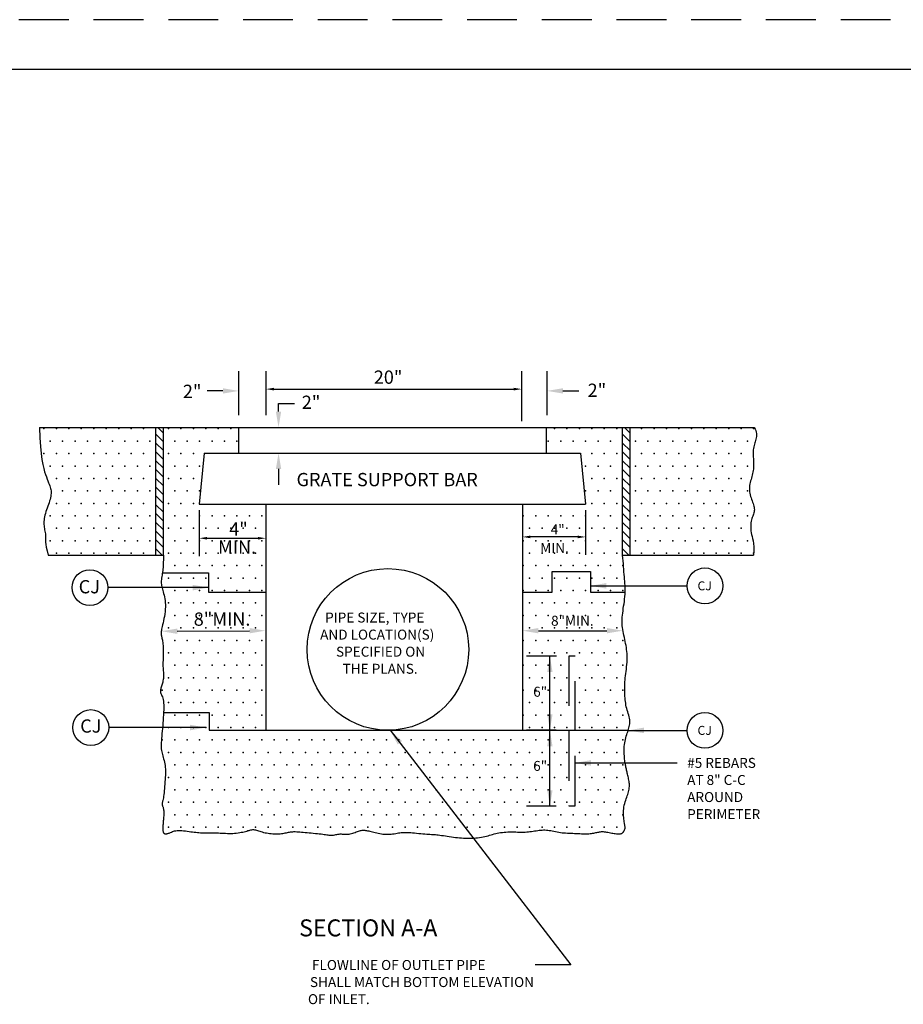
# Model space of a CAD drawing. Extents: x 80.5 to 115.8, y -48.2 to -26.2.
# Drawn here: x 97.9 to 106.8, y -36.1 to -26.2 of the extents above; entities that cross this region are included whole.
import ezdxf

# ---------------------------------------------------------------- set-up
doc = ezdxf.new("R2010")
doc.units = 0
doc.linetypes.add('DASHED', pattern=[0.75, 0.5, -0.25])
for name, color, linetype in [('1', 7, 'CONTINUOUS'), ('3', 7, 'CONTINUOUS'), ('5', 7, 'CONTINUOUS'), ('6', 7, 'CONTINUOUS')]:
    doc.layers.add(name, color=color, linetype=linetype)
doc.styles.add('MONOTXT', font='MONOTXT', dxfattribs={"height": 0.2})

# ---------------------------------------------------------------- blocks, each defined once
blk = doc.blocks.new('$X7')
at = {"layer": '1', "color": 7, "linetype": 'CONTINUOUS'}
for p, q in [((9.005833, 9.2905), (8.977917, 9.318333)), ((9.005833, 9.24625), (8.968083, 9.284083)), ((9.005833, 9.202083), (8.968083, 9.239833)), ((9.005833, 9.157917), (8.968083, 9.195667)), ((9.005833, 9.113667), (8.968083, 9.1515)), ((9.005833, 9.0695), (8.968083, 9.10725)), ((9.005833, 9.025333), (8.968083, 9.063083)), ((9.005833, 8.981083), (8.968083, 9.018917)), ((9.005833, 8.936917), (8.968083, 8.974667)), ((9.005833, 8.89275), (8.968083, 8.9305)), ((9.005833, 8.848583), (8.968083, 8.886333)), ((9.005833, 8.804333), (8.968083, 8.842083)), ((9.005833, 8.760167), (8.968083, 8.797917)), ((9.005833, 8.716), (8.968083, 8.75375)), ((8.999833, 8.67775), (8.968083, 8.7095))]:
    blk.add_line(p, q, dxfattribs=at)
blk = doc.blocks.new('$X8')
at = {"layer": '1', "color": 7, "linetype": 'CONTINUOUS'}
for p in [(11.40625, 9.3125), (11.46875, 9.3125), (11.53125, 9.3125), (11.59375, 9.3125), (11.65625, 9.3125), (11.71875, 9.3125), (11.78125, 9.3125), (11.84375, 9.3125), (11.90625, 9.3125), (11.96875, 9.3125), (11.375, 9.25), (11.4375, 9.25), (11.5, 9.25), (11.5625, 9.25), (11.625, 9.25), (11.6875, 9.25), (11.75, 9.25), (11.8125, 9.25), (11.875, 9.25), (11.9375, 9.25), (11.40625, 9.1875), (11.46875, 9.1875), (11.53125, 9.1875), (11.59375, 9.1875), (11.65625, 9.1875), (11.71875, 9.1875), (11.78125, 9.1875), (11.84375, 9.1875), (11.90625, 9.1875), (11.375, 9.125), (11.4375, 9.125), (11.5, 9.125), (11.5625, 9.125), (11.625, 9.125), (11.6875, 9.125), (11.75, 9.125), (11.8125, 9.125), (11.875, 9.125), (11.9375, 9.125), (11.40625, 9.0625), (11.46875, 9.0625), (11.53125, 9.0625), (11.59375, 9.0625), (11.65625, 9.0625), (11.71875, 9.0625), (11.78125, 9.0625), (11.84375, 9.0625), (11.90625, 9.0625), (11.375, 9), (11.4375, 9), (11.5, 9), (11.5625, 9), (11.625, 9), (11.6875, 9), (11.75, 9), (11.8125, 9), (11.875, 9), (11.9375, 9), (11.40625, 8.9375), (11.46875, 8.9375), (11.53125, 8.9375), (11.59375, 8.9375), (11.65625, 8.9375), (11.71875, 8.9375), (11.78125, 8.9375), (11.84375, 8.9375), (11.90625, 8.9375), (11.375, 8.875), (11.4375, 8.875), (11.5, 8.875), (11.5625, 8.875), (11.625, 8.875), (11.6875, 8.875), (11.6875, 8.875), (11.75, 8.875), (11.8125, 8.875), (11.875, 8.875), (11.9375, 8.875), (11.40625, 8.8125), (11.46875, 8.8125), (11.53125, 8.8125), (11.59375, 8.8125), (11.65625, 8.8125), (11.71875, 8.8125), (11.78125, 8.8125), (11.84375, 8.8125), (11.90625, 8.8125), (11.375, 8.75), (11.4375, 8.75), (11.5, 8.75), (11.5625, 8.75), (11.625, 8.75), (11.6875, 8.75), (11.75, 8.75), (11.8125, 8.75), (11.875, 8.75), (11.9375, 8.75), (11.40625, 8.6875), (11.46875, 8.6875), (11.53125, 8.6875), (11.59375, 8.6875), (11.65625, 8.6875), (11.71875, 8.6875), (11.78125, 8.6875), (11.84375, 8.6875), (11.90625, 8.6875), (11.96875, 8.6875)]:
    blk.add_point(p, dxfattribs=at)
blk = doc.blocks.new('$X9')
at = {"layer": '1', "color": 7, "linetype": 'CONTINUOUS'}
for p in [(8.40625, 9.3125), (8.46875, 9.3125), (8.53125, 9.3125), (8.59375, 9.3125), (8.65625, 9.3125), (8.71875, 9.3125), (8.78125, 9.3125), (8.84375, 9.3125), (8.90625, 9.3125), (8.4375, 9.25), (8.5, 9.25), (8.5625, 9.25), (8.625, 9.25), (8.6875, 9.25), (8.75, 9.25), (8.8125, 9.25), (8.875, 9.25), (8.9375, 9.25), (8.40625, 9.1875), (8.46875, 9.1875), (8.53125, 9.1875), (8.59375, 9.1875), (8.65625, 9.1875), (8.71875, 9.1875), (8.78125, 9.1875), (8.84375, 9.1875), (8.90625, 9.1875), (8.4375, 9.125), (8.5, 9.125), (8.5625, 9.125), (8.625, 9.125), (8.6875, 9.125), (8.75, 9.125), (8.8125, 9.125), (8.875, 9.125), (8.9375, 9.125), (8.46875, 9.0625), (8.53125, 9.0625), (8.59375, 9.0625), (8.65625, 9.0625), (8.71875, 9.0625), (8.78125, 9.0625), (8.84375, 9.0625), (8.90625, 9.0625), (8.5, 9), (8.5625, 9), (8.625, 9), (8.6875, 9), (8.75, 9), (8.8125, 9), (8.875, 9), (8.9375, 9), (8.46875, 8.9375), (8.53125, 8.9375), (8.59375, 8.9375), (8.65625, 8.9375), (8.71875, 8.9375), (8.78125, 8.9375), (8.84375, 8.9375), (8.90625, 8.9375), (8.4375, 8.875), (8.5, 8.875), (8.5625, 8.875), (8.625, 8.875), (8.6875, 8.875), (8.75, 8.875), (8.8125, 8.875), (8.875, 8.875), (8.9375, 8.875), (8.46875, 8.8125), (8.53125, 8.8125), (8.59375, 8.8125), (8.65625, 8.8125), (8.65625, 8.8125), (8.71875, 8.8125), (8.78125, 8.8125), (8.84375, 8.8125), (8.90625, 8.8125), (8.4375, 8.75), (8.5, 8.75), (8.5625, 8.75), (8.625, 8.75), (8.6875, 8.75), (8.75, 8.75), (8.8125, 8.75), (8.875, 8.75), (8.9375, 8.75), (8.46875, 8.6875), (8.53125, 8.6875), (8.59375, 8.6875), (8.65625, 8.6875), (8.71875, 8.6875), (8.78125, 8.6875), (8.84375, 8.6875), (8.90625, 8.6875)]:
    blk.add_point(p, dxfattribs=at)
blk = doc.blocks.new('$X10')
at = {"layer": '1', "color": 7, "linetype": 'CONTINUOUS'}
for p in [(9.03125, 9.3125), (9.09375, 9.3125), (9.15625, 9.3125), (9.21875, 9.3125), (9.28125, 9.3125), (9.34375, 9.3125), (10.96875, 9.3125), (11.03125, 9.3125), (11.09375, 9.3125), (11.15625, 9.3125), (11.21875, 9.3125), (11.28125, 9.3125), (9.0625, 9.25), (9.125, 9.25), (9.1875, 9.25), (9.25, 9.25), (9.3125, 9.25), (9.375, 9.25), (10.9375, 9.25), (11, 9.25), (11, 9.25), (11.0625, 9.25), (11.125, 9.25), (11.1875, 9.25), (11.25, 9.25), (9.03125, 9.1875), (9.09375, 9.1875), (9.15625, 9.1875), (11.15625, 9.1875), (11.21875, 9.1875), (11.28125, 9.1875), (9.0625, 9.125), (9.125, 9.125), (9.1875, 9.125), (11.125, 9.125), (11.1875, 9.125), (11.25, 9.125), (9.03125, 9.0625), (9.09375, 9.0625), (9.15625, 9.0625), (11.15625, 9.0625), (11.21875, 9.0625), (11.28125, 9.0625), (9.0625, 9), (9.125, 9), (9.1875, 9), (11.125, 9), (11.1875, 9), (11.25, 9), (9.03125, 8.9375), (9.09375, 8.9375), (9.15625, 8.9375), (11.15625, 8.9375), (11.21875, 8.9375), (11.28125, 8.9375), (9.0625, 8.875), (9.125, 8.875), (9.1875, 8.875), (9.25, 8.875), (9.3125, 8.875), (9.375, 8.875), (9.4375, 8.875), (9.5, 8.875), (10.8125, 8.875), (10.875, 8.875), (10.9375, 8.875), (11, 8.875), (11.0625, 8.875), (11.125, 8.875), (11.1875, 8.875), (11.25, 8.875), (9.03125, 8.8125), (9.09375, 8.8125), (9.15625, 8.8125), (9.21875, 8.8125), (9.28125, 8.8125), (9.34375, 8.8125), (9.40625, 8.8125), (9.46875, 8.8125), (10.84375, 8.8125), (10.90625, 8.8125), (10.96875, 8.8125), (11.03125, 8.8125), (11.09375, 8.8125), (11.15625, 8.8125), (11.21875, 8.8125), (11.28125, 8.8125), (9.0625, 8.75), (9.125, 8.75), (9.1875, 8.75), (9.25, 8.75), (9.3125, 8.75), (9.375, 8.75), (9.4375, 8.75), (9.5, 8.75), (10.8125, 8.75), (10.875, 8.75), (10.9375, 8.75), (11, 8.75), (11.0625, 8.75), (11.125, 8.75), (11.125, 8.75), (11.1875, 8.75), (11.25, 8.75), (9.03125, 8.6875), (9.09375, 8.6875), (9.15625, 8.6875), (9.21875, 8.6875), (9.28125, 8.6875), (9.34375, 8.6875), (9.40625, 8.6875), (9.46875, 8.6875), (10.84375, 8.6875), (10.90625, 8.6875), (10.96875, 8.6875), (11.03125, 8.6875), (11.09375, 8.6875), (11.15625, 8.6875), (11.21875, 8.6875), (11.28125, 8.6875), (9.0625, 8.625), (9.125, 8.625), (9.1875, 8.625), (9.25, 8.625), (9.3125, 8.625), (9.375, 8.625), (9.4375, 8.625), (9.5, 8.625), (10.8125, 8.625), (10.875, 8.625), (10.9375, 8.625), (11, 8.625), (11.0625, 8.625), (11.125, 8.625), (11.1875, 8.625), (11.25, 8.625), (11.3125, 8.625), (9.03125, 8.5625), (9.09375, 8.5625), (9.15625, 8.5625), (9.21875, 8.5625), (9.28125, 8.5625), (9.34375, 8.5625), (9.40625, 8.5625), (9.46875, 8.5625), (10.84375, 8.5625), (10.90625, 8.5625), (10.96875, 8.5625), (11.03125, 8.5625), (11.09375, 8.5625), (11.15625, 8.5625), (11.21875, 8.5625), (11.28125, 8.5625), (9.0625, 8.5), (9.125, 8.5), (9.1875, 8.5), (9.25, 8.5), (9.3125, 8.5), (9.375, 8.5), (9.4375, 8.5), (9.5, 8.5), (9.5, 8.5), (10.8125, 8.5), (10.875, 8.5), (10.9375, 8.5), (11, 8.5), (11.0625, 8.5), (11.125, 8.5), (11.1875, 8.5), (11.25, 8.5), (11.3125, 8.5), (9.03125, 8.4375), (9.09375, 8.4375), (9.15625, 8.4375), (9.21875, 8.4375), (9.28125, 8.4375), (9.34375, 8.4375), (9.40625, 8.4375), (9.46875, 8.4375), (10.84375, 8.4375), (10.90625, 8.4375), (10.96875, 8.4375), (11.03125, 8.4375), (11.09375, 8.4375), (11.15625, 8.4375), (11.21875, 8.4375), (11.28125, 8.4375), (9.0625, 8.375), (9.125, 8.375), (9.1875, 8.375), (9.25, 8.375), (9.3125, 8.375), (9.375, 8.375), (9.4375, 8.375), (9.5, 8.375), (10.8125, 8.375), (10.875, 8.375), (10.9375, 8.375), (11, 8.375), (11.0625, 8.375), (11.125, 8.375), (11.1875, 8.375), (11.25, 8.375), (9.03125, 8.3125), (9.09375, 8.3125), (9.15625, 8.3125), (9.21875, 8.3125), (9.28125, 8.3125), (9.34375, 8.3125), (9.40625, 8.3125), (9.46875, 8.3125), (10.84375, 8.3125), (10.90625, 8.3125), (10.96875, 8.3125), (11.03125, 8.3125), (11.09375, 8.3125), (11.15625, 8.3125), (11.21875, 8.3125), (11.28125, 8.3125), (9.0625, 8.25), (9.125, 8.25), (9.1875, 8.25), (9.25, 8.25), (9.3125, 8.25), (9.375, 8.25), (9.4375, 8.25), (9.5, 8.25), (10.8125, 8.25), (10.875, 8.25), (10.9375, 8.25), (11, 8.25), (11.0625, 8.25), (11.125, 8.25), (11.1875, 8.25), (11.25, 8.25), (11.3125, 8.25), (9.03125, 8.1875), (9.09375, 8.1875), (9.15625, 8.1875), (9.21875, 8.1875), (9.28125, 8.1875), (9.34375, 8.1875), (9.40625, 8.1875), (9.46875, 8.1875), (10.84375, 8.1875), (10.90625, 8.1875), (10.96875, 8.1875), (11.03125, 8.1875), (11.09375, 8.1875), (11.15625, 8.1875), (11.21875, 8.1875), (11.28125, 8.1875), (9.0625, 8.125), (9.125, 8.125), (9.1875, 8.125), (9.25, 8.125), (9.3125, 8.125), (9.375, 8.125), (9.4375, 8.125), (9.5, 8.125), (10.8125, 8.125), (10.875, 8.125), (10.9375, 8.125), (11, 8.125), (11.125, 8.125), (11.1875, 8.125), (11.25, 8.125), (11.3125, 8.125), (9.03125, 8.0625), (9.09375, 8.0625), (9.15625, 8.0625), (9.21875, 8.0625), (9.28125, 8.0625), (9.34375, 8.0625), (9.40625, 8.0625), (9.46875, 8.0625), (10.84375, 8.0625), (10.90625, 8.0625), (10.96875, 8.0625), (11.03125, 8.0625), (11.09375, 8.0625), (11.15625, 8.0625), (11.21875, 8.0625), (11.28125, 8.0625), (9, 8), (9.0625, 8), (9.125, 8), (9.1875, 8), (9.25, 8), (9.3125, 8), (9.375, 8), (9.4375, 8), (9.4375, 8), (9.5, 8), (10.8125, 8), (10.875, 8), (10.9375, 8), (11, 8), (11.125, 8), (11.1875, 8), (11.25, 8), (11.3125, 8), (9.03125, 7.9375), (9.09375, 7.9375), (9.15625, 7.9375), (9.21875, 7.9375), (9.28125, 7.9375), (9.34375, 7.9375), (9.40625, 7.9375), (9.46875, 7.9375), (10.84375, 7.9375), (10.90625, 7.9375), (10.96875, 7.9375), (11.03125, 7.9375), (11.09375, 7.9375), (11.15625, 7.9375), (11.21875, 7.9375), (11.28125, 7.9375), (9.0625, 7.875), (9.125, 7.875), (9.1875, 7.875), (9.25, 7.875), (9.3125, 7.875), (9.375, 7.875), (9.4375, 7.875), (9.5, 7.875), (10.8125, 7.875), (10.875, 7.875), (10.9375, 7.875), (11, 7.875), (11.125, 7.875), (11.1875, 7.875), (11.25, 7.875), (11.3125, 7.875), (9.03125, 7.8125), (9.09375, 7.8125), (9.15625, 7.8125), (9.21875, 7.8125), (9.28125, 7.8125), (9.34375, 7.8125), (9.40625, 7.8125), (9.46875, 7.8125), (10.84375, 7.8125), (10.90625, 7.8125), (10.96875, 7.8125), (11.03125, 7.8125), (11.09375, 7.8125), (11.15625, 7.8125), (11.21875, 7.8125), (11.28125, 7.8125), (9, 7.75), (9.0625, 7.75), (9.125, 7.75), (9.1875, 7.75), (9.25, 7.75), (9.3125, 7.75), (9.375, 7.75), (9.4375, 7.75), (9.5, 7.75), (9.5625, 7.75), (9.625, 7.75), (9.6875, 7.75), (9.75, 7.75), (9.8125, 7.75), (9.875, 7.75), (9.875, 7.75), (9.9375, 7.75), (10, 7.75), (10.0625, 7.75), (10.125, 7.75), (10.1875, 7.75), (10.25, 7.75), (10.3125, 7.75), (10.375, 7.75), (10.4375, 7.75), (10.5, 7.75), (10.5625, 7.75), (10.625, 7.75), (10.6875, 7.75), (10.75, 7.75), (10.8125, 7.75), (10.875, 7.75), (10.9375, 7.75), (11, 7.75), (11.125, 7.75), (11.1875, 7.75), (11.25, 7.75), (11.3125, 7.75), (9.03125, 7.6875), (9.09375, 7.6875), (9.15625, 7.6875), (9.21875, 7.6875), (9.28125, 7.6875), (9.34375, 7.6875), (9.40625, 7.6875), (9.46875, 7.6875), (9.53125, 7.6875), (9.59375, 7.6875), (9.65625, 7.6875), (9.71875, 7.6875), (9.78125, 7.6875), (9.84375, 7.6875), (9.90625, 7.6875), (9.96875, 7.6875), (10.03125, 7.6875), (10.09375, 7.6875), (10.15625, 7.6875), (10.21875, 7.6875), (10.28125, 7.6875), (10.34375, 7.6875), (10.40625, 7.6875), (10.46875, 7.6875), (10.53125, 7.6875), (10.59375, 7.6875), (10.65625, 7.6875), (10.71875, 7.6875), (10.78125, 7.6875), (10.84375, 7.6875), (10.90625, 7.6875), (10.96875, 7.6875), (11.03125, 7.6875), (11.09375, 7.6875), (11.15625, 7.6875), (11.21875, 7.6875), (11.28125, 7.6875), (9.0625, 7.625), (9.125, 7.625), (9.1875, 7.625), (9.25, 7.625), (9.3125, 7.625), (9.375, 7.625), (9.4375, 7.625), (9.5, 7.625), (9.5625, 7.625), (9.625, 7.625), (9.6875, 7.625), (9.75, 7.625), (9.8125, 7.625), (9.8125, 7.625), (9.875, 7.625), (9.9375, 7.625), (10, 7.625), (10.0625, 7.625), (10.125, 7.625), (10.1875, 7.625), (10.25, 7.625), (10.3125, 7.625), (10.375, 7.625), (10.4375, 7.625), (10.5, 7.625), (10.5625, 7.625), (10.625, 7.625), (10.6875, 7.625), (10.75, 7.625), (10.8125, 7.625), (10.875, 7.625), (10.9375, 7.625), (11, 7.625), (11.125, 7.625), (11.1875, 7.625), (11.25, 7.625), (11.3125, 7.625), (9.03125, 7.5625), (9.09375, 7.5625), (9.15625, 7.5625), (9.21875, 7.5625), (9.28125, 7.5625), (9.34375, 7.5625), (9.40625, 7.5625), (9.46875, 7.5625), (9.53125, 7.5625), (9.59375, 7.5625), (9.65625, 7.5625), (9.71875, 7.5625), (9.78125, 7.5625), (9.84375, 7.5625), (9.90625, 7.5625), (9.96875, 7.5625), (10.03125, 7.5625), (10.09375, 7.5625), (10.15625, 7.5625), (10.21875, 7.5625), (10.28125, 7.5625), (10.34375, 7.5625), (10.40625, 7.5625), (10.46875, 7.5625), (10.53125, 7.5625), (10.59375, 7.5625), (10.65625, 7.5625), (10.71875, 7.5625), (10.78125, 7.5625), (10.84375, 7.5625), (10.90625, 7.5625), (10.96875, 7.5625), (11.03125, 7.5625), (11.09375, 7.5625), (11.15625, 7.5625), (11.21875, 7.5625), (11.28125, 7.5625), (9.0625, 7.5), (9.125, 7.5), (9.1875, 7.5), (9.25, 7.5), (9.3125, 7.5), (9.375, 7.5), (9.4375, 7.5), (9.5, 7.5), (9.5625, 7.5), (9.625, 7.5), (9.6875, 7.5), (9.75, 7.5), (9.75, 7.5), (9.8125, 7.5), (9.875, 7.5), (9.9375, 7.5), (10, 7.5), (10.0625, 7.5), (10.125, 7.5), (10.1875, 7.5), (10.25, 7.5), (10.3125, 7.5), (10.375, 7.5), (10.4375, 7.5), (10.5, 7.5), (10.5625, 7.5), (10.625, 7.5), (10.6875, 7.5), (10.75, 7.5), (10.8125, 7.5), (10.875, 7.5), (10.9375, 7.5), (11, 7.5), (11.125, 7.5), (11.1875, 7.5), (11.25, 7.5), (11.3125, 7.5), (9.03125, 7.4375), (9.09375, 7.4375), (9.15625, 7.4375), (9.21875, 7.4375), (9.28125, 7.4375), (9.34375, 7.4375), (9.40625, 7.4375), (9.46875, 7.4375), (9.53125, 7.4375), (9.59375, 7.4375), (9.65625, 7.4375), (9.71875, 7.4375), (9.78125, 7.4375), (9.84375, 7.4375), (9.90625, 7.4375), (9.96875, 7.4375), (10.03125, 7.4375), (10.09375, 7.4375), (10.15625, 7.4375), (10.21875, 7.4375), (10.28125, 7.4375), (10.34375, 7.4375), (10.40625, 7.4375), (10.46875, 7.4375), (10.53125, 7.4375), (10.59375, 7.4375), (10.65625, 7.4375), (10.71875, 7.4375), (10.78125, 7.4375), (10.84375, 7.4375), (10.90625, 7.4375), (10.96875, 7.4375), (11.03125, 7.4375), (11.09375, 7.4375), (11.15625, 7.4375), (11.21875, 7.4375), (11.28125, 7.4375), (9.0625, 7.375), (9.125, 7.375), (9.1875, 7.375), (9.25, 7.375), (9.3125, 7.375), (9.375, 7.375), (9.4375, 7.375), (9.5, 7.375), (9.5625, 7.375), (9.625, 7.375), (9.6875, 7.375), (9.6875, 7.375), (9.75, 7.375), (9.8125, 7.375), (9.875, 7.375), (9.9375, 7.375), (10, 7.375), (10.0625, 7.375), (10.125, 7.375), (10.1875, 7.375), (10.25, 7.375), (10.3125, 7.375), (10.375, 7.375), (10.4375, 7.375), (10.5, 7.375), (10.5625, 7.375), (10.625, 7.375), (10.6875, 7.375), (10.75, 7.375), (10.8125, 7.375), (10.875, 7.375), (10.9375, 7.375), (11, 7.375), (11.0625, 7.375), (11.125, 7.375), (11.1875, 7.375), (11.25, 7.375), (11.3125, 7.375), (9.03125, 7.3125), (9.09375, 7.3125), (9.15625, 7.3125), (9.21875, 7.3125), (9.28125, 7.3125), (9.34375, 7.3125), (9.40625, 7.3125), (9.46875, 7.3125), (9.53125, 7.3125), (9.59375, 7.3125), (9.65625, 7.3125), (9.71875, 7.3125), (9.78125, 7.3125), (9.84375, 7.3125), (9.90625, 7.3125), (9.96875, 7.3125), (10.03125, 7.3125), (10.09375, 7.3125), (10.15625, 7.3125), (10.21875, 7.3125), (10.28125, 7.3125), (10.34375, 7.3125), (10.40625, 7.3125), (10.46875, 7.3125), (10.53125, 7.3125), (10.59375, 7.3125), (10.65625, 7.3125), (10.71875, 7.3125), (10.78125, 7.3125), (10.84375, 7.3125), (10.90625, 7.3125), (10.96875, 7.3125), (11.03125, 7.3125), (11.09375, 7.3125), (11.15625, 7.3125), (11.21875, 7.3125), (11.28125, 7.3125)]:
    blk.add_point(p, dxfattribs=at)
blk = doc.blocks.new('BALLOO')
at = {"layer": '1', "color": 7, "linetype": 'CONTINUOUS'}
blk.add_circle((0, 0), 0.5, dxfattribs=at)

msp = doc.modelspace()

# ---------------------------------------------------------------- linework, layer by layer
at = {"layer": '1', "color": 4, "linetype": 'DASHED'}
msp.add_line((115.650583, -26.225333), (80.450583, -26.225333), dxfattribs=at)
at = {"layer": '1', "color": 140, "linetype": 'CONTINUOUS'}
msp.add_line((115.56725, -26.725333), (83.06725, -26.725333), dxfattribs=at)
at = {"layer": '1', "color": 233, "linetype": 'CONTINUOUS'}
for p, q in [((98.10825, -30.31825), (105.2835, -30.31825)), ((99.2755, -31.5995), (99.2755, -30.31825)), ((99.351, -31.5995), (99.351, -30.31825)), ((100.108667, -30.5745), (100.108667, -30.31825)), ((103.198, -30.5745), (103.198, -30.31825)), ((103.96075, -31.5995), (103.96075, -30.31825)), ((104.03625, -31.5995), (104.03625, -30.31825)), ((99.759667, -30.5745), (99.709833, -31.087)), ((99.759667, -30.5745), (103.5395, -30.5745)), ((103.5395, -30.5745), (103.589333, -31.087)), ((99.709833, -31.087), (103.589333, -31.087)), ((100.379, -31.087), (100.379, -33.357667)), ((102.955833, -31.087), (102.955833, -33.357667)), ((98.193667, -31.5995), (99.351, -31.5995)), ((103.96075, -31.5995), (105.276417, -31.5995)), ((99.34025, -31.7775), (99.802417, -31.7775)), ((99.802417, -31.7775), (99.802417, -31.969667)), ((103.25475, -31.969667), (103.25475, -31.76325)), ((103.25475, -31.76325), (103.639167, -31.76325)), ((103.639167, -31.76325), (103.639167, -31.969667)), ((99.802417, -31.969667), (100.379, -31.969667)), ((102.955833, -31.969667), (103.25475, -31.969667)), ((103.639167, -31.969667), (103.986583, -31.969667)), ((99.352833, -33.18), (99.8095, -33.18)), ((99.8095, -33.18), (99.8095, -33.357667))]:
    msp.add_line(p, q, dxfattribs=at)
for points in [[(98.10825, -30.31825), (98.111833, -30.4215), (98.117167, -30.50825), (98.123833, -30.5805), (98.131667, -30.640167), (98.14025, -30.688917), (98.14925, -30.729), (98.1585, -30.761917), (98.167583, -30.789833), (98.176167, -30.814333), (98.184333, -30.836), (98.191917, -30.855333), (98.198833, -30.872667), (98.205, -30.88825), (98.210417, -30.902667), (98.214917, -30.916167), (98.218583, -30.929167), (98.221167, -30.942083), (98.222833, -30.954917), (98.2235, -30.968083), (98.223167, -30.98125), (98.221917, -30.994917), (98.21975, -31.009167), (98.216667, -31.023917), (98.212667, -31.0395), (98.20775, -31.056), (98.20225, -31.073167), (98.19625, -31.090833), (98.189917, -31.10875), (98.183583, -31.127), (98.177417, -31.145167), (98.171583, -31.163083), (98.166333, -31.180833), (98.161833, -31.197833), (98.158167, -31.214333), (98.155167, -31.2305), (98.153, -31.246083), (98.151583, -31.261417), (98.151, -31.276333), (98.151167, -31.290917), (98.152083, -31.30525), (98.153833, -31.319417), (98.156, -31.333333), (98.158583, -31.346917), (98.16125, -31.360417), (98.16375, -31.373417), (98.165917, -31.386167), (98.167417, -31.398667), (98.168167, -31.410833), (98.167917, -31.422917), (98.167333, -31.435833), (98.167083, -31.450833), (98.16775, -31.46925), (98.170083, -31.491917), (98.17475, -31.5205), (98.182333, -31.555917), (98.193667, -31.5995)], [(105.2835, -30.31825), (105.29275, -30.334083), (105.29925, -30.349583), (105.303417, -30.36475), (105.3055, -30.379583), (105.305833, -30.394), (105.30475, -30.408083), (105.302583, -30.42175), (105.2995, -30.435083), (105.296, -30.448167), (105.292083, -30.460833), (105.288083, -30.473583), (105.284167, -30.4865), (105.2805, -30.49975), (105.27725, -30.513667), (105.274667, -30.528167), (105.272833, -30.543667), (105.272, -30.560167), (105.271917, -30.577667), (105.272417, -30.59575), (105.27325, -30.614167), (105.274333, -30.632667), (105.275333, -30.65125), (105.276083, -30.6695), (105.276417, -30.68725), (105.276083, -30.704167), (105.275083, -30.7205), (105.273583, -30.73625), (105.2715, -30.751583), (105.268917, -30.7665), (105.265917, -30.781333), (105.262417, -30.795917), (105.258583, -30.810583), (105.2545, -30.825417), (105.250167, -30.840167), (105.246, -30.855167), (105.242167, -30.870167), (105.23875, -30.885333), (105.236083, -30.900667), (105.234333, -30.916167), (105.233667, -30.931583), (105.234333, -30.947167), (105.236083, -30.962833), (105.238833, -30.9785), (105.242417, -30.994083), (105.246583, -31.0095), (105.251167, -31.024583), (105.256083, -31.039333), (105.261, -31.05375), (105.26575, -31.06775), (105.270333, -31.081417), (105.2745, -31.094583), (105.278, -31.107417), (105.280833, -31.119667), (105.282833, -31.131667), (105.28375, -31.143333), (105.2835, -31.154583), (105.282, -31.165583), (105.279417, -31.176417), (105.276, -31.18725), (105.271917, -31.198167), (105.267583, -31.20925), (105.263167, -31.220833), (105.258917, -31.233), (105.255, -31.246), (105.251833, -31.25975), (105.249333, -31.274333), (105.247583, -31.289667), (105.24675, -31.305583), (105.24675, -31.322083), (105.247667, -31.339083), (105.249667, -31.356417), (105.252667, -31.374083), (105.256667, -31.392167), (105.261333, -31.411333), (105.26625, -31.4325), (105.27075, -31.456583), (105.2745, -31.484417), (105.277, -31.516917), (105.277833, -31.555083), (105.276417, -31.5995)], [(99.351, -31.5995), (99.350833, -31.624833), (99.350583, -31.647833), (99.350083, -31.668833), (99.34925, -31.688083), (99.348167, -31.706083), (99.346917, -31.722833), (99.345417, -31.738917), (99.3435, -31.7545), (99.341417, -31.769917), (99.339083, -31.785167), (99.33675, -31.800167), (99.334583, -31.814833), (99.332583, -31.829167), (99.331083, -31.843083), (99.33, -31.856417), (99.329667, -31.86925), (99.33, -31.8815), (99.331167, -31.893417), (99.332917, -31.90525), (99.33525, -31.917), (99.338, -31.929083), (99.341333, -31.941583), (99.345, -31.954917), (99.348833, -31.969), (99.352917, -31.98425), (99.357, -32.000667), (99.360917, -32.018167), (99.3645, -32.0365), (99.367417, -32.056), (99.369583, -32.076417), (99.37075, -32.097833), (99.371, -32.120083), (99.369833, -32.143167), (99.3675, -32.16675), (99.364333, -32.1905), (99.360583, -32.214), (99.35625, -32.236833), (99.351833, -32.25875), (99.347417, -32.279333), (99.343167, -32.29825), (99.339417, -32.315167), (99.336083, -32.330167), (99.333333, -32.343583), (99.331167, -32.3555), (99.3295, -32.36625), (99.328417, -32.375917), (99.328, -32.38475), (99.328167, -32.393), (99.329, -32.400833), (99.330417, -32.408583), (99.33225, -32.416333), (99.33425, -32.424333), (99.3365, -32.432917), (99.338917, -32.442333), (99.341167, -32.452667), (99.343167, -32.46425), (99.344917, -32.47725), (99.34625, -32.4915), (99.347333, -32.50675), (99.348167, -32.522917), (99.348583, -32.539583), (99.348917, -32.556667), (99.348917, -32.573917), (99.348833, -32.591083), (99.3485, -32.608083), (99.348, -32.62475), (99.347417, -32.641167), (99.347, -32.65725), (99.346583, -32.672917), (99.346333, -32.688333), (99.346417, -32.703333), (99.346667, -32.718), (99.347417, -32.732167), (99.348417, -32.746083), (99.3495, -32.759667), (99.350583, -32.772917), (99.3515, -32.786), (99.352083, -32.798833), (99.352167, -32.8115), (99.35175, -32.824167), (99.350583, -32.836667), (99.348833, -32.849), (99.3465, -32.861167), (99.343917, -32.873), (99.341, -32.8845), (99.337917, -32.895583), (99.33475, -32.906083), (99.33175, -32.916083), (99.328917, -32.925333), (99.326333, -32.934083), (99.324333, -32.942333), (99.322583, -32.950167), (99.321667, -32.95775), (99.321333, -32.965083), (99.321833, -32.97225), (99.32325, -32.9795), (99.325583, -32.98675), (99.328583, -32.994417), (99.33225, -33.00275), (99.33625, -33.012083), (99.34025, -33.022667), (99.344083, -33.034833), (99.347417, -33.048833), (99.350333, -33.065), (99.35225, -33.083583), (99.3535, -33.10425), (99.353833, -33.126917), (99.35375, -33.151083), (99.353, -33.1765), (99.351833, -33.202917), (99.350083, -33.23), (99.348167, -33.257417), (99.345917, -33.284917), (99.3435, -33.31225), (99.340917, -33.33925), (99.338417, -33.365583), (99.336083, -33.391), (99.333833, -33.415333), (99.331917, -33.438333), (99.330333, -33.45975), (99.32925, -33.4795), (99.328583, -33.497667), (99.328583, -33.5145), (99.329, -33.53025), (99.33, -33.545167), (99.331667, -33.5595), (99.333917, -33.5735), (99.33675, -33.587333), (99.34025, -33.601333), (99.34425, -33.6155), (99.3485, -33.630083), (99.352917, -33.645), (99.357167, -33.660417), (99.361, -33.676417), (99.364583, -33.693167), (99.367417, -33.710583), (99.369417, -33.728917), (99.370583, -33.748083), (99.371083, -33.767917), (99.371083, -33.788417), (99.370417, -33.809417), (99.3695, -33.831), (99.36825, -33.852917), (99.366667, -33.87525), (99.365, -33.89775), (99.36325, -33.92025), (99.361333, -33.942333), (99.359333, -33.96375), (99.357167, -33.984167), (99.355, -34.003333), (99.352667, -34.02075), (99.350333, -34.03625), (99.347833, -34.049667), (99.3455, -34.061), (99.34325, -34.070583), (99.341333, -34.07875), (99.339667, -34.08575), (99.338583, -34.091917), (99.338, -34.097417), (99.338167, -34.102583), (99.339083, -34.107667), (99.340583, -34.112833), (99.342583, -34.11825), (99.344833, -34.124083), (99.34725, -34.130583), (99.3495, -34.137833), (99.3515, -34.146), (99.353083, -34.155333), (99.354167, -34.16575), (99.35475, -34.177333), (99.35475, -34.189583), (99.3545, -34.2025), (99.353833, -34.21575), (99.353083, -34.229083), (99.352083, -34.24225), (99.351, -34.255083), (99.349917, -34.267333), (99.348917, -34.279), (99.347833, -34.29), (99.347, -34.3005), (99.346167, -34.310333), (99.3455, -34.319583), (99.345, -34.32825), (99.344583, -34.336333), (99.344417, -34.34375), (99.344417, -34.350583), (99.34475, -34.356917), (99.345167, -34.36275), (99.345917, -34.368083), (99.346917, -34.372833), (99.348083, -34.37725), (99.349583, -34.381167), (99.351333, -34.38475), (99.353333, -34.387833), (99.355583, -34.390583), (99.358167, -34.392833), (99.360917, -34.39475), (99.364, -34.396083), (99.367333, -34.397083), (99.371, -34.397583), (99.374833, -34.397583), (99.379083, -34.397167), (99.383583, -34.396333), (99.388667, -34.395), (99.39425, -34.39325), (99.400333, -34.391083), (99.407083, -34.3885), (99.414417, -34.3855), (99.422583, -34.382083), (99.431417, -34.3785), (99.441167, -34.374833), (99.451833, -34.371417), (99.463417, -34.36825), (99.476, -34.365583), (99.489583, -34.363667), (99.50425, -34.362667), (99.52, -34.362667), (99.536667, -34.3635), (99.554, -34.365083), (99.571833, -34.367167), (99.589917, -34.369667), (99.608, -34.372417), (99.625833, -34.375083), (99.64325, -34.377667), (99.659917, -34.379833), (99.67625, -34.38175), (99.692083, -34.383417), (99.707667, -34.38475), (99.723, -34.385833), (99.73825, -34.386667), (99.753667, -34.38725), (99.769333, -34.387583), (99.785333, -34.38775), (99.8015, -34.387833), (99.818083, -34.38775), (99.834833, -34.387667), (99.851833, -34.387667), (99.869083, -34.387667), (99.8865, -34.387917), (99.904083, -34.388333), (99.92175, -34.389), (99.939583, -34.38975), (99.9575, -34.390667), (99.975417, -34.391417), (99.993417, -34.392083), (100.011417, -34.392417), (100.029417, -34.392417), (100.047333, -34.391917), (100.065167, -34.39075), (100.08275, -34.389167), (100.100083, -34.387083), (100.116917, -34.384583), (100.133083, -34.38175), (100.148417, -34.378667), (100.162917, -34.375333), (100.176333, -34.371917), (100.188583, -34.368417), (100.199833, -34.365), (100.21025, -34.361833), (100.22, -34.359), (100.22925, -34.356667), (100.23825, -34.355), (100.247167, -34.354083), (100.256167, -34.354083), (100.265333, -34.355167), (100.274917, -34.357083), (100.284917, -34.35975), (100.295333, -34.363), (100.306333, -34.366667), (100.317833, -34.370583), (100.330083, -34.3745), (100.343083, -34.378333), (100.356833, -34.381917), (100.371167, -34.38525), (100.386167, -34.38825), (100.4015, -34.390833), (100.417083, -34.393), (100.432917, -34.39475), (100.448667, -34.396083), (100.464167, -34.396833), (100.479583, -34.397167), (100.494667, -34.396917), (100.50925, -34.39625), (100.5235, -34.39525), (100.537167, -34.393917), (100.550333, -34.39225), (100.562833, -34.390417), (100.574667, -34.388333), (100.58575, -34.386167), (100.5965, -34.383917), (100.606833, -34.38175), (100.617, -34.379667), (100.6275, -34.377833), (100.63825, -34.376417), (100.649583, -34.375333), (100.661667, -34.37475), (100.67475, -34.374833), (100.68875, -34.375333), (100.70375, -34.376333), (100.71975, -34.377667), (100.736667, -34.37925), (100.754417, -34.381), (100.773167, -34.382833), (100.79275, -34.38475), (100.813167, -34.386583), (100.834167, -34.388417), (100.85525, -34.390167), (100.876167, -34.392), (100.896583, -34.393833), (100.916083, -34.395667), (100.934333, -34.397667), (100.951, -34.39975), (100.965833, -34.401917), (100.979083, -34.404083), (100.990917, -34.406167), (101.001667, -34.408083), (101.01175, -34.409667), (101.02125, -34.41075), (101.030667, -34.41125), (101.040083, -34.411083), (101.049917, -34.41025), (101.060083, -34.40875), (101.0705, -34.406833), (101.081167, -34.404667), (101.092, -34.402583), (101.102917, -34.400667), (101.113917, -34.399167), (101.124917, -34.398333), (101.135833, -34.398083), (101.14675, -34.3985), (101.157667, -34.39925), (101.16875, -34.400083), (101.179917, -34.40075), (101.191167, -34.401083), (101.202833, -34.400833), (101.214667, -34.39975), (101.226833, -34.397583), (101.23925, -34.394667), (101.251667, -34.391), (101.264, -34.387), (101.276083, -34.382667), (101.28775, -34.378333), (101.299, -34.37425), (101.309417, -34.3705), (101.319167, -34.367333), (101.328417, -34.36475), (101.337167, -34.36275), (101.345667, -34.361417), (101.354083, -34.360667), (101.3625, -34.3605), (101.371417, -34.360917), (101.38075, -34.361917), (101.39075, -34.363583), (101.40125, -34.36575), (101.412583, -34.36825), (101.424417, -34.37125), (101.436833, -34.374417), (101.449833, -34.37775), (101.463417, -34.38125), (101.477667, -34.38475), (101.492417, -34.388167), (101.507417, -34.391417), (101.523083, -34.394417), (101.538917, -34.397083), (101.555, -34.399167), (101.571083, -34.40075), (101.5875, -34.401667), (101.603833, -34.401833), (101.62, -34.401167), (101.636167, -34.399833), (101.652, -34.397917), (101.667583, -34.395583), (101.68275, -34.393167), (101.697417, -34.390667), (101.7115, -34.38825), (101.725, -34.386167), (101.73775, -34.3845), (101.750167, -34.383333), (101.762333, -34.382583), (101.775, -34.38225), (101.788083, -34.382333), (101.802083, -34.38275), (101.81725, -34.383583), (101.834, -34.38475), (101.8525, -34.38625), (101.872417, -34.388), (101.89325, -34.389917), (101.914583, -34.391917), (101.935833, -34.393833), (101.956667, -34.39575), (101.976583, -34.3975), (101.995, -34.399), (102.011833, -34.400167), (102.027167, -34.401167), (102.041333, -34.402), (102.055, -34.40275), (102.06825, -34.403583), (102.081667, -34.404583), (102.095667, -34.405917), (102.110583, -34.407583), (102.126667, -34.409667), (102.144, -34.412083), (102.162167, -34.414833), (102.181417, -34.417833), (102.201083, -34.420833), (102.221333, -34.423917), (102.24175, -34.426833), (102.262333, -34.429667), (102.282917, -34.432167), (102.303417, -34.434417), (102.323833, -34.436333), (102.34425, -34.437917), (102.364583, -34.439167), (102.384917, -34.44), (102.40525, -34.440333), (102.425583, -34.440333), (102.445833, -34.439833), (102.466, -34.438917), (102.486, -34.4375), (102.505583, -34.435583), (102.52475, -34.433333), (102.5435, -34.430583), (102.561583, -34.4275), (102.578833, -34.423917), (102.595167, -34.42), (102.611, -34.415833), (102.626333, -34.411417), (102.641333, -34.406917), (102.656333, -34.4025), (102.671417, -34.398167), (102.686833, -34.394167), (102.702833, -34.390417), (102.719417, -34.38725), (102.736667, -34.384417), (102.75425, -34.382083), (102.772083, -34.38025), (102.79, -34.37875), (102.807833, -34.37775), (102.825417, -34.377083), (102.8425, -34.376917), (102.859083, -34.377083), (102.875083, -34.377583), (102.89075, -34.378167), (102.906167, -34.378833), (102.921417, -34.3795), (102.936583, -34.379917), (102.951833, -34.380083), (102.967167, -34.37975), (102.982833, -34.379), (102.998667, -34.37775), (103.014583, -34.376167), (103.030583, -34.37425), (103.0465, -34.372167), (103.062333, -34.369917), (103.078, -34.367667), (103.093333, -34.3655), (103.108333, -34.363417), (103.12325, -34.361583), (103.137833, -34.360083), (103.152333, -34.358917), (103.16675, -34.35825), (103.181167, -34.358083), (103.195667, -34.358583), (103.21025, -34.359833), (103.225083, -34.36175), (103.240083, -34.364417), (103.255333, -34.367417), (103.270917, -34.37075), (103.28675, -34.374167), (103.302917, -34.377583), (103.3195, -34.380667), (103.336417, -34.383333), (103.353667, -34.385417), (103.371333, -34.387083), (103.389167, -34.38825), (103.407167, -34.389167), (103.425167, -34.389917), (103.44325, -34.390583), (103.461167, -34.391167), (103.478833, -34.391917), (103.496417, -34.39275), (103.513583, -34.39375), (103.530417, -34.39475), (103.546917, -34.39575), (103.562917, -34.3965), (103.578417, -34.397), (103.5935, -34.397167), (103.607917, -34.396833), (103.621833, -34.396083), (103.635083, -34.394833), (103.64775, -34.39325), (103.659833, -34.391333), (103.671417, -34.38925), (103.682417, -34.387083), (103.692833, -34.384833), (103.70275, -34.382583), (103.712083, -34.380583), (103.721083, -34.378667), (103.73, -34.377083), (103.738833, -34.375833), (103.747833, -34.375), (103.757083, -34.374583), (103.767, -34.37475), (103.777583, -34.3755), (103.788917, -34.376833), (103.800917, -34.37875), (103.8135, -34.381083), (103.82625, -34.383583), (103.839167, -34.38625), (103.851917, -34.388833), (103.864583, -34.39125), (103.876583, -34.393333), (103.888, -34.394917), (103.89875, -34.396083), (103.90875, -34.396833), (103.918, -34.397167), (103.9265, -34.397), (103.93425, -34.396417), (103.941167, -34.395417), (103.947167, -34.394), (103.952333, -34.39225), (103.956833, -34.390083), (103.960583, -34.387583), (103.96375, -34.38475), (103.966667, -34.381667), (103.969083, -34.378417), (103.971417, -34.374917), (103.9735, -34.37125), (103.975667, -34.367417), (103.97775, -34.3635), (103.979583, -34.359417), (103.9815, -34.355167), (103.983, -34.350833), (103.98425, -34.346333), (103.985167, -34.34175), (103.985583, -34.337), (103.985583, -34.332083), (103.98525, -34.326833), (103.9845, -34.321083), (103.9835, -34.314583), (103.982167, -34.307083), (103.980667, -34.2985), (103.978833, -34.288583), (103.977083, -34.277167), (103.97525, -34.264), (103.973417, -34.249417), (103.971833, -34.233583), (103.970583, -34.216833), (103.969833, -34.199333), (103.96975, -34.181417), (103.9705, -34.163333), (103.972083, -34.145333), (103.974667, -34.127583), (103.97825, -34.11025), (103.9825, -34.09325), (103.98725, -34.076667), (103.992333, -34.0605), (103.997583, -34.044833), (104.00275, -34.029583), (104.00775, -34.014917), (104.012333, -34.00075), (104.0165, -33.987), (104.020167, -33.973667), (104.02325, -33.960583), (104.02575, -33.947667), (104.027583, -33.934917), (104.02875, -33.92225), (104.029167, -33.909417), (104.02875, -33.896583), (104.027667, -33.883667), (104.026083, -33.87075), (104.024, -33.857917), (104.021583, -33.845417), (104.018917, -33.833083), (104.016083, -33.821167), (104.013417, -33.809667), (104.010833, -33.798667), (104.008333, -33.788167), (104.005917, -33.778), (104.003667, -33.768083), (104.001417, -33.758333), (103.999167, -33.748667), (103.997083, -33.738917), (103.994917, -33.729167), (103.99275, -33.719167), (103.990667, -33.70875), (103.988583, -33.697917), (103.986667, -33.6865), (103.98475, -33.67425), (103.983, -33.661083), (103.981417, -33.646917), (103.979917, -33.6315), (103.97875, -33.614833), (103.97775, -33.597167), (103.977167, -33.578583), (103.976917, -33.559583), (103.977333, -33.54025), (103.97825, -33.520917), (103.979833, -33.501833), (103.982083, -33.483333), (103.985167, -33.4655), (103.988833, -33.4485), (103.993083, -33.432167), (103.997667, -33.416417), (104.0025, -33.40125), (104.007417, -33.386583), (104.012333, -33.372417), (104.017, -33.358583), (104.021333, -33.345083), (104.025167, -33.331833), (104.0285, -33.31875), (104.031167, -33.305583), (104.033083, -33.292333), (104.034083, -33.278917), (104.033917, -33.265167), (104.032667, -33.251), (104.03025, -33.236333), (104.026667, -33.221083), (104.0225, -33.2055), (104.01775, -33.189417), (104.012667, -33.173), (104.007667, -33.156333), (104.002833, -33.13925), (103.998417, -33.122), (103.994833, -33.104583), (103.991833, -33.086917), (103.989417, -33.069167), (103.9875, -33.051333), (103.986, -33.0335), (103.984833, -33.015667), (103.984083, -32.997917), (103.9835, -32.980167), (103.983083, -32.962583), (103.98275, -32.945), (103.98275, -32.92725), (103.983, -32.909333), (103.983583, -32.890917), (103.9845, -32.872), (103.985917, -32.852417), (103.987833, -32.832), (103.990167, -32.810667), (103.992917, -32.788667), (103.99575, -32.766083), (103.99875, -32.743167), (104.001417, -32.720083), (104.003917, -32.697), (104.005833, -32.674167), (104.007, -32.651667), (104.007417, -32.629833), (104.007, -32.608417), (104.005833, -32.587417), (104.004, -32.566833), (104.001583, -32.546417), (103.998583, -32.526083), (103.995167, -32.505917), (103.99125, -32.485667), (103.987083, -32.46525), (103.982833, -32.444917), (103.978417, -32.424583), (103.974083, -32.404417), (103.969917, -32.3845), (103.966, -32.365), (103.962667, -32.345917), (103.96, -32.327417), (103.957917, -32.309583), (103.956667, -32.292083), (103.956, -32.27475), (103.956, -32.257333), (103.956667, -32.239583), (103.957917, -32.221167), (103.95975, -32.201833), (103.962167, -32.181333), (103.965083, -32.159583), (103.968333, -32.13675), (103.971667, -32.113), (103.97525, -32.088833), (103.9785, -32.064333), (103.9815, -32.04), (103.983917, -32.015917), (103.985583, -31.992583), (103.986583, -31.97), (103.98675, -31.948167), (103.98625, -31.926667), (103.98525, -31.905333), (103.983917, -31.884), (103.98225, -31.862333), (103.980333, -31.840083), (103.9785, -31.816833), (103.976583, -31.792667), (103.974833, -31.7675), (103.972833, -31.741333), (103.970917, -31.714333), (103.968833, -31.686583), (103.966417, -31.658083), (103.96375, -31.629083), (103.96075, -31.5995)]]:
    msp.add_lwpolyline(points, dxfattribs=at)
msp.add_circle((101.604333, -32.546333), 0.811349, dxfattribs=at)
at = {"layer": '3', "color": 2, "linetype": 'CONTINUOUS'}
for p, q in [((100.108667, -30.19325), (100.108667, -29.75325)), ((100.381167, -30.19325), (100.381167, -29.75325)), ((100.381167, -30.13075), (100.381167, -29.75325)), ((102.947833, -30.25575), (102.947833, -29.75325)), ((103.202417, -30.19325), (103.202417, -29.75325)), ((100.461167, -29.93325), (102.867833, -29.93325)), ((102.947833, -29.93325), (102.947917, -29.93325)), ((99.948667, -29.951167), (99.788667, -29.951167)), ((100.381167, -29.951167), (100.38125, -29.951167)), ((103.362417, -29.951167), (103.522417, -29.951167)), ((100.506833, -30.15825), (100.506833, -30.079)), ((100.506833, -30.079), (100.666833, -30.079)), ((100.506833, -30.7345), (100.506833, -30.8945)), ((99.709833, -31.1495), (99.709833, -31.609917)), ((100.379, -31.1495), (100.379, -31.609917)), ((102.955833, -31.1495), (102.955833, -31.596917)), ((103.589333, -31.1495), (103.589333, -31.596917)), ((102.955833, -31.416917), (102.955917, -31.416917)), ((103.509333, -31.416917), (103.035833, -31.416917)), ((99.789833, -31.429917), (100.299, -31.429917)), ((100.379, -31.429917), (100.379083, -31.429917)), ((103.639167, -31.90775), (104.608167, -31.90775)), ((99.802417, -31.92575), (98.792667, -31.92575)), ((99.49, -32.363), (100.21575, -32.358083)), ((103.115833, -32.358083), (103.802917, -32.358083)), ((103.29625, -32.613417), (102.997833, -32.613417)), ((103.23125, -33.357667), (103.23125, -32.613417)), ((99.77675, -33.33), (98.801667, -33.33)), ((99.8095, -33.357667), (104.017333, -33.357667)), ((101.62875, -33.357333), (103.4415, -35.713167)), ((103.294, -33.357667), (102.997833, -33.357667)), ((103.23125, -33.357667), (103.231333, -33.357667)), ((103.23125, -34.118833), (103.23125, -33.357667)), ((104.017, -33.358583), (104.608167, -33.358583)), ((103.486, -33.684833), (104.509417, -33.684833)), ((103.294, -34.118833), (102.997833, -34.118833)), ((103.4415, -35.713167), (103.08325, -35.713167))]:
    msp.add_line(p, q, dxfattribs=at)
for points in [[(99.948667, -29.977917), (99.948667, -29.9245), (100.108667, -29.951167)], [(100.461167, -29.946667), (100.461167, -29.919917), (100.381167, -29.93325)], [(102.86775, -29.946667), (102.86775, -29.919917), (102.947833, -29.93325)], [(103.362417, -29.977917), (103.362417, -29.9245), (103.202417, -29.951167)], [(100.533417, -30.15825), (100.480167, -30.15825), (100.506833, -30.31825)], [(100.533417, -30.7345), (100.480167, -30.7345), (100.506833, -30.5745)], [(99.789833, -31.44325), (99.789833, -31.416583), (99.709833, -31.429917)], [(100.299, -31.44325), (100.299, -31.416583), (100.379, -31.429917)], [(103.035833, -31.43025), (103.035833, -31.403583), (102.955833, -31.416917)], [(103.509333, -31.43025), (103.509333, -31.403583), (103.589333, -31.416917)], [(99.802417, -31.92575), (99.644833, -31.953583), (99.644833, -31.897833)], [(103.639167, -31.90775), (103.79675, -31.88), (103.79675, -31.935583)], [(99.49, -32.389667), (99.49, -32.336333), (99.33, -32.363)], [(100.215667, -32.38475), (100.215667, -32.331417), (100.375667, -32.358083)], [(103.115833, -32.38475), (103.115833, -32.331417), (102.955833, -32.358083)], [(103.802917, -32.38475), (103.802917, -32.331417), (103.962917, -32.358083)], [(103.257833, -32.773417), (103.204583, -32.773417), (103.23125, -32.613417)], [(103.257833, -33.197667), (103.204583, -33.197667), (103.23125, -33.357667)], [(99.776667, -33.33), (99.61925, -33.357917), (99.61925, -33.302167)], [(101.628667, -33.357333), (101.746917, -33.465167), (101.70275, -33.499167)], [(103.257833, -33.517667), (103.204583, -33.517667), (103.23125, -33.357667)], [(104.017, -33.358583), (104.174583, -33.33075), (104.174583, -33.386417)], [(103.486, -33.684833), (103.643583, -33.657), (103.643583, -33.712667)], [(103.257833, -33.958833), (103.204583, -33.958833), (103.23125, -34.118833)]]:
    msp.add_solid(points, dxfattribs=at)
at = {"layer": '5', "color": 2, "linetype": 'DASHED'}
for p, q in [((103.42125, -32.613417), (103.42125, -34.114417)), ((103.486, -32.613417), (103.42125, -32.613417)), ((103.486, -34.114417), (103.486, -32.613417)), ((103.42125, -34.114417), (103.486, -34.114417))]:
    msp.add_line(p, q, dxfattribs=at)
at = {"layer": '6', "color": 7, "linetype": 'CONTINUOUS'}
for p, q in [((100.381167, -30.19325), (100.38125, -30.19325)), ((100.108667, -30.31825), (100.10875, -30.31825)), ((100.381167, -30.31825), (100.38125, -30.31825)), ((100.506833, -30.31825), (100.506917, -30.31825)), ((100.506833, -30.31825), (100.506917, -30.31825)), ((102.947833, -30.31825), (102.947917, -30.31825)), ((100.51575, -30.5745), (100.515833, -30.5745)), ((99.709833, -31.087), (99.709917, -31.087)), ((100.379, -31.087), (100.379083, -31.087)), ((102.955833, -31.087), (102.955917, -31.087)), ((103.589333, -31.087), (103.589417, -31.087)), ((102.955833, -32.358083), (102.955917, -32.358083)), ((103.962917, -32.346667), (103.963, -32.346667)), ((103.962917, -32.358083), (103.963, -32.358083)), ((103.42125, -32.613417), (103.421333, -32.613417)), ((103.419, -33.357667), (103.419083, -33.357667))]:
    msp.add_line(p, q, dxfattribs=at)

# ---------------------------------------------------------------- block references
at = {"layer": '1', "color": 7, "linetype": 'CONTINUOUS'}
for name, p, xscale, yscale in [('$X9', (81.339333, -48.954917), 2, 2), ('$X7', (81.339333, -48.954917), 2, 2), ('$X10', (81.339333, -48.954917), 2, 2), ('$X7', (86.0245, -48.954917), 2, 2), ('$X8', (81.339333, -48.954917), 2, 2), ('BALLOO', (98.613, -31.92575), 0.359426, 0.359426), ('BALLOO', (104.787833, -31.90775), 0.359426, 0.359426), ('BALLOO', (98.621917, -33.33), 0.359426, 0.359426), ('BALLOO', (104.787833, -33.358583), 0.359426, 0.359426)]:
    msp.add_blockref(name, p, dxfattribs=dict(at, xscale=xscale, yscale=yscale))

# ---------------------------------------------------------------- texts
at = {"layer": '1', "color": 7, "linetype": 'CONTINUOUS', "style": 'MONOTXT'}
for height, p in [(0.133, (98.500583, -31.98325)), (0.089833, (104.713, -31.952667)), (0.133, (98.51575, -33.381167)), (0.089833, (104.713, -33.4035))]:
    msp.add_text('CJ', height=height, dxfattribs=at).set_placement(p)
at = {"layer": '3', "color": 2, "linetype": 'CONTINUOUS', "style": 'MONOTXT'}
for s, height, p in [('20"', 0.133, (101.463167, -29.87975)), ('2"', 0.133, (99.546417, -30.022167)), ('2"', 0.133, (103.60975, -30.01125)), ('2"', 0.133, (100.74025, -30.13175)), ('GRATE SUPPORT BAR', 0.133, (100.687583, -30.907667)), ('4"', 0.133, (100.011083, -31.404917)), ('4"', 0.1, (103.23925, -31.391917)), ('MIN.', 0.133, (99.899583, -31.585417)), ('MIN.', 0.1, (103.134, -31.57675)), ('8"MIN.', 0.133, (99.655583, -32.308083)), ('PIPE SIZE, TYPE', 0.1, (100.97425, -32.27575)), ('8"MIN.', 0.1, (103.242667, -32.308083)), ('AND LOCATION(S)', 0.1, (100.92425, -32.447167)), ('SPECIFIED ON', 0.1, (101.08375, -32.618583)), ('THE PLANS.', 0.1, (101.150417, -32.79)), ('6"', 0.1, (103.063167, -33.020667)), ('6"', 0.1, (103.063167, -33.765)), ('#5 REBARS', 0.1, (104.609417, -33.734833)), ('AT 8" C-C', 0.1, (104.609417, -33.90625)), ('AROUND', 0.1, (104.609417, -34.077667)), ('PERIMETER', 0.1, (104.609417, -34.249083)), ('SECTION A-A', 0.1705, (100.71325, -35.426)), ('FLOWLINE OF OUTLET PIPE', 0.1, (100.842583, -35.763167)), ('SHALL MATCH BOTTOM ELEVATION', 0.1, (100.82225, -35.934667)), ('OF INLET.', 0.1, (100.80225, -36.106083))]:
    msp.add_text(s, height=height, dxfattribs=at).set_placement(p)

doc.saveas('drawing.dxf')
